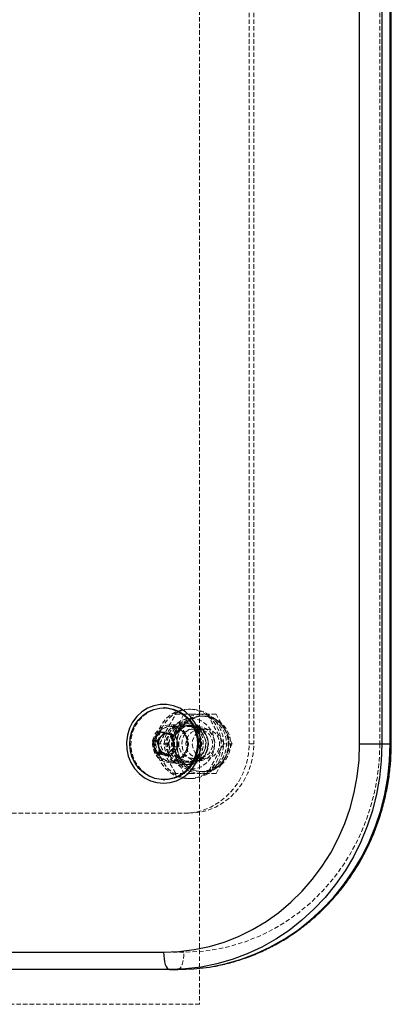
# Model space of a CAD drawing. Units: millimetres. Extents: x -22730 to 16056, y 61 to 35293.
# Drawn here: x 3623 to 3730, y 19684 to 19967 of the extents above; entities that cross this region are included whole.
import ezdxf

# ---------------------------------------------------------------- set-up
doc = ezdxf.new("R2010")
doc.units = ezdxf.units.MM
doc.linetypes.add('HIDDEN', pattern=[1.905, 1.27, -0.635])

msp = doc.modelspace()

# ---------------------------------------------------------------- linework, layer by layer
at = {"color": 7, "linetype": 'HIDDEN', "lineweight": 18}
for p, q in [((3675.05569, 20133.70437), (3675.05569, 19683.70437)), ((3689.2948, 20058.70437), (3689.2948, 19758.70437)), ((3690.66288, 20058.70437), (3690.66288, 19758.70437)), ((3726.88251, 20058.70437), (3726.88251, 19758.70437)), ((3672.55307, 19768.70437), (3671.86903, 19768.70437)), ((3668.17203, 19767.20437), (3672.66307, 19767.20437)), ((3670.5573, 19767.20457), (3668.37195, 19762.95437)), ((3672.66307, 19767.20437), (3677.39507, 19767.20437)), ((3675.97327, 19766.70437), (3675.28923, 19766.70437)), ((3679.78024, 19767.20437), (3677.39507, 19767.20437)), ((3682.20651, 19762.95437), (3679.78013, 19767.20457)), ((3668.37195, 19762.95437), (3665.94557, 19758.70417)), ((3670.50095, 19764.20437), (3666.69256, 19764.20437)), ((3674.63255, 19763.70437), (3666.8638, 19763.70437)), ((3671.86903, 19764.70437), (3670.50095, 19764.70437)), ((3672.55307, 19763.95437), (3671.86903, 19763.95437)), ((3676.87963, 19762.89237), (3672.9676, 19762.89237)), ((3684.39186, 19758.70417), (3682.20651, 19762.95437)), ((3665.06912, 19762.04865), (3663.83784, 19762.04865)), ((3665.06912, 19762.04865), (3664.81137, 19761.77326)), ((3666.64209, 19761.60369), (3665.06912, 19762.04865)), ((3665.92855, 19761.70437), (3665.91788, 19761.70437)), ((3668.21506, 19761.15874), (3666.64209, 19761.60369)), ((3668.21506, 19761.15874), (3666.98379, 19761.15874)), ((3668.63944, 19759.4866), (3668.21506, 19761.15874)), ((3665.94568, 19758.70437), (3663.56051, 19758.70437)), ((3665.94557, 19758.70457), (3668.37195, 19754.45437)), ((3669.06382, 19757.81446), (3667.83255, 19757.81446)), ((3667.91524, 19756.58728), (3669.06382, 19757.81446)), ((3669.06382, 19757.81446), (3668.63944, 19759.4866)), ((3684.39177, 19758.70437), (3682.00659, 19758.70437)), ((3682.20651, 19754.45437), (3684.39186, 19758.70457)), ((3690.66288, 19758.70437), (3689.2948, 19758.70437)), ((3730.17241, 19758.70437), (3726.88251, 19758.70437)), ((3666.76665, 19755.3601), (3665.53537, 19755.3601)), ((3665.79312, 19755.63549), (3666.76665, 19755.3601)), ((3665.91788, 19755.70437), (3665.92855, 19755.70437)), ((3666.76665, 19755.3601), (3667.91524, 19756.58728)), ((3668.37195, 19754.45437), (3670.5573, 19750.20417)), ((3672.9676, 19754.51637), (3676.87963, 19754.51637)), ((3679.78013, 19750.20417), (3682.20651, 19754.45437)), ((3666.69256, 19753.20437), (3670.50095, 19753.20437)), ((3666.8638, 19753.70437), (3674.63255, 19753.70437)), ((3670.50095, 19752.70437), (3671.86903, 19752.70437)), ((3671.86903, 19753.45437), (3672.55307, 19753.45437)), ((3672.66307, 19750.20437), (3668.17203, 19750.20437)), ((3671.86903, 19748.70437), (3672.55307, 19748.70437)), ((3677.39507, 19750.20437), (3672.66307, 19750.20437)), ((3675.28923, 19750.70437), (3675.97327, 19750.70437)), ((3679.78024, 19750.20437), (3677.39507, 19750.20437)), ((3455.36581, 19738.70437), (3670.50095, 19738.70437)), ((3671.86903, 19738.70437), (3670.50095, 19738.70437)), ((3670.50095, 19698.70437), (3460.30244, 19698.70437)), ((3675.05569, 19683.70437), (2825.05569, 19683.70437))]:
    msp.add_line(p, q, dxfattribs=at)
at = {"color": 7, "linetype": 'Continuous', "lineweight": 25}
for p, q in [((3721.06817, 19758.70437), (3721.06817, 20058.70437)), ((3727.47673, 20058.70437), (3727.47673, 19758.70437)), ((3729.87087, 19758.70437), (3729.87087, 20058.70437)), ((3730.17241, 19758.70437), (3730.17241, 20058.70437)), ((3664.97904, 19769.04937), (3664.68661, 19769.04937)), ((3663.83784, 19762.04865), (3661.54066, 19759.59428)), ((3663.92053, 19760.82146), (3662.77194, 19759.59428)), ((3666.98379, 19761.15874), (3663.83784, 19762.04865)), ((3664.81137, 19761.77326), (3663.92053, 19760.82146)), ((3667.83255, 19757.81446), (3666.98379, 19761.15874)), ((3661.54066, 19759.59428), (3662.38943, 19756.25001)), ((3662.77194, 19759.59428), (3661.54066, 19759.59428)), ((3662.77194, 19759.59428), (3663.19632, 19757.92215)), ((3663.19632, 19757.92215), (3663.6207, 19756.25001)), ((3665.53537, 19755.3601), (3667.83255, 19757.81446)), ((3721.06817, 19758.70437), (3727.47673, 19758.70437)), ((3727.47673, 19758.70437), (3729.87087, 19758.70437)), ((3662.38943, 19756.25001), (3665.53537, 19755.3601)), ((3663.6207, 19756.25001), (3662.38943, 19756.25001)), ((3663.6207, 19756.25001), (3665.19367, 19755.80505)), ((3665.19367, 19755.80505), (3665.79312, 19755.63549)), ((3665.20434, 19755.80505), (3665.85847, 19755.7053)), ((3664.68661, 19748.35937), (3664.97904, 19748.35937)), ((3455.64795, 19698.70437), (3664.68661, 19698.70437)), ((3666.39671, 19693.70437), (3457.35805, 19693.70437)), ((3666.39671, 19693.70437), (3668.79085, 19693.70437))]:
    msp.add_line(p, q, dxfattribs=at)
at = {"color": 1, "linetype": 'Continuous', "lineweight": 25}
msp.add_line((3729.87087, 19758.70437), (3730.17241, 19758.70437), dxfattribs=at)
at = {"color": 7, "linetype": 'Continuous', "lineweight": 25, "flags": 128}
for points in [[(3664.68661, 19747.33937), (3666.59353, 19747.52201), (3668.43915, 19748.06406), (3670.16417, 19748.9481), (3671.71313, 19750.14572), (3673.03626, 19751.61841), (3674.09102, 19753.31886), (3674.84352, 19755.19239), (3675.26956, 19757.17881), (3675.35546, 19759.21426), (3675.09845, 19761.23332), (3674.5068, 19763.1711), (3673.59952, 19764.96532), (3672.40577, 19766.5583), (3670.96392, 19767.89885), (3669.32032, 19768.94388), (3667.52778, 19769.65981), (3665.64392, 19770.02362), (3663.7293, 19770.02362), (3661.84544, 19769.65981), (3660.0529, 19768.94388), (3658.40929, 19767.89885), (3656.96744, 19766.5583), (3655.77369, 19764.96532), (3654.86641, 19763.1711), (3654.27476, 19761.23332), (3654.01776, 19759.21426), (3654.10365, 19757.17881), (3654.5297, 19755.19239), (3655.28219, 19753.31886), (3656.33696, 19751.61841), (3657.66008, 19750.14572), (3659.20905, 19748.9481), (3660.93406, 19748.06406), (3662.77969, 19747.52201), (3664.68661, 19747.33937)], [(3667.18392, 19768.70219), (3668.8677, 19768.04363), (3670.4091, 19767.06703), (3671.75562, 19765.80565), (3672.86143, 19764.30245), (3673.68884, 19762.60861), (3674.2097, 19760.78181), (3674.40626, 19758.88428), (3674.27183, 19756.98061), (3673.81098, 19755.13565), (3673.03942, 19753.41221), (3671.98341, 19751.869), (3670.67891, 19750.55855), (3669.17036, 19749.5255), (3667.50912, 19748.80502), (3665.75176, 19748.42166), (3663.95813, 19748.38846), (3662.1893, 19748.70656), (3660.50552, 19749.36512), (3658.96412, 19750.34172), (3657.61759, 19751.60309), (3656.51179, 19753.1063), (3655.68437, 19754.80014), (3655.16352, 19756.62693), (3654.96696, 19758.52447), (3655.10139, 19760.42813), (3655.56223, 19762.2731), (3656.3338, 19763.99653), (3657.38981, 19765.53975), (3658.6943, 19766.8502), (3660.20286, 19767.88325), (3661.8641, 19768.60372), (3663.62146, 19768.98709), (3665.41509, 19769.02028), (3667.18392, 19768.70219)], [(3664.97904, 19769.04937), (3665.70752, 19769.02028), (3667.47634, 19768.70219)], [(3667.47634, 19768.70219), (3669.16012, 19768.04363), (3670.70152, 19767.06703), (3672.04805, 19765.80565), (3673.15385, 19764.30245), (3673.98127, 19762.60861), (3674.50213, 19760.78181), (3674.69869, 19758.88428), (3674.56425, 19756.98061), (3674.10341, 19755.13565), (3673.33184, 19753.41221), (3672.27583, 19751.869), (3670.97134, 19750.55855), (3669.46279, 19749.5255), (3667.80154, 19748.80502), (3666.04418, 19748.42166), (3664.97904, 19748.35937)], [(3664.68661, 19698.70437), (3669.11025, 19698.88933), (3673.50663, 19699.44307), (3677.84862, 19700.36218), (3682.10947, 19701.64098), (3686.2629, 19703.2716), (3690.2833, 19705.24398), (3694.14589, 19707.54596), (3697.82686, 19710.16335), (3701.3035, 19713.08001), (3704.55439, 19716.27797), (3707.55948, 19719.73749), (3710.30025, 19723.43726), (3712.75979, 19727.35446), (3714.92294, 19731.46494), (3716.77637, 19735.74337), (3718.30866, 19740.16335), (3719.51034, 19744.69765), (3720.37401, 19749.3183), (3720.89436, 19753.99683), (3721.06817, 19758.70437)], [(3727.47673, 19758.70437), (3727.30594, 19753.84692), (3726.79452, 19749.01663), (3725.94533, 19744.24051), (3724.76312, 19739.54529), (3723.2545, 19734.95721), (3721.42791, 19730.50193), (3719.29356, 19726.20437), (3716.86339, 19722.08857), (3714.15099, 19718.17754), (3711.17153, 19714.49314), (3707.94167, 19711.056), (3704.47948, 19707.88533), (3700.80431, 19704.99885), (3696.93672, 19702.41272), (3692.89834, 19700.1414), (3688.71175, 19698.19758), (3684.40036, 19696.59214), (3679.98829, 19695.33406), (3675.50021, 19694.43037), (3670.96122, 19693.88613), (3666.39671, 19693.70437)], [(3665.19367, 19755.80505), (3665.55548, 19755.72926), (3665.85823, 19755.70504)], [(3664.68661, 19698.70437), (3664.71947, 19697.72892), (3664.81678, 19696.79096), (3664.97481, 19695.92652), (3665.18748, 19695.16884), (3665.44663, 19694.54702), (3665.74228, 19694.08497), (3666.06308, 19693.80045), (3666.39671, 19693.70437)], [(3668.79085, 19693.70437), (3673.35537, 19693.88613), (3675.99796, 19694.15845)]]:
    msp.add_lwpolyline(points, dxfattribs=at)
at = {"color": 7, "linetype": 'HIDDEN', "lineweight": 18, "flags": 128}
for points in [[(3664.97904, 19748.35937), (3664.25055, 19748.38846), (3662.48173, 19748.70656), (3660.79795, 19749.36512), (3659.25655, 19750.34172), (3657.91002, 19751.60309), (3656.80422, 19753.1063), (3655.9768, 19754.80014), (3655.45594, 19756.62693), (3655.25939, 19758.52447), (3655.39382, 19760.42813), (3655.85466, 19762.2731), (3656.62623, 19763.99653), (3657.68224, 19765.53975), (3658.98673, 19766.8502), (3660.49528, 19767.88325), (3662.15653, 19768.60372), (3663.91389, 19768.98709), (3664.97904, 19769.04937)], [(3671.86903, 19768.70437), (3670.09065, 19768.52366), (3668.37655, 19767.98805), (3666.78867, 19767.11691), (3665.38441, 19765.94171), (3664.21452, 19764.50494), (3663.32129, 19762.85852), (3662.73699, 19761.06196), (3662.48275, 19759.18019), (3662.56775, 19757.28122), (3662.98893, 19755.43369), (3663.73105, 19753.70437), (3664.76731, 19752.15577), (3666.06024, 19750.84384), (3667.56311, 19749.81602), (3669.22161, 19749.10944), (3670.9758, 19748.74965), (3672.76227, 19748.74965), (3674.51645, 19749.10944), (3676.17495, 19749.81602), (3677.67783, 19750.84384), (3678.97075, 19752.15577), (3680.00701, 19753.70437), (3680.74913, 19755.43369), (3681.17031, 19757.28122), (3681.25531, 19759.18019), (3681.00107, 19761.06196), (3680.41678, 19762.85852), (3679.52354, 19764.50494), (3678.35365, 19765.94171), (3676.94939, 19767.11691), (3675.36152, 19767.98805), (3673.64741, 19768.52366), (3671.86903, 19768.70437)], [(3672.55307, 19768.70437), (3670.77469, 19768.52366), (3669.06059, 19767.98805), (3667.47271, 19767.11691), (3666.06845, 19765.94171), (3664.89856, 19764.50494), (3664.00533, 19762.85852), (3663.42103, 19761.06196), (3663.16679, 19759.18019), (3663.25179, 19757.28122), (3663.67297, 19755.43369), (3664.41509, 19753.70437), (3665.45135, 19752.15577), (3666.74428, 19750.84384), (3668.24715, 19749.81602), (3669.90565, 19749.10944), (3671.65984, 19748.74965), (3673.44631, 19748.74965), (3675.20049, 19749.10944), (3676.85899, 19749.81602), (3678.36187, 19750.84384), (3679.65479, 19752.15577), (3680.69105, 19753.70437), (3681.43317, 19755.43369), (3681.85435, 19757.28122), (3681.93935, 19759.18019), (3681.68511, 19761.06196), (3681.10082, 19762.85852), (3680.20758, 19764.50494), (3679.03769, 19765.94171), (3677.63343, 19767.11691), (3676.04556, 19767.98805), (3674.33145, 19768.52366), (3672.55307, 19768.70437)], [(3672.55307, 19766.00437), (3674.07951, 19765.82135), (3675.52941, 19765.28145), (3676.83006, 19764.41174), (3677.91624, 19763.25585), (3678.7335, 19761.87172), (3679.24084, 19760.32878), (3679.41283, 19758.70437), (3679.24084, 19757.07997), (3678.7335, 19755.53702), (3677.91624, 19754.1529), (3676.83006, 19752.997), (3675.52941, 19752.1273), (3674.07951, 19751.5874), (3672.55307, 19751.40437), (3671.02663, 19751.5874), (3669.57673, 19752.1273), (3668.27608, 19752.997), (3667.1899, 19754.1529), (3666.37264, 19755.53702), (3665.8653, 19757.07997), (3665.69332, 19758.70437), (3665.8653, 19760.32878), (3666.37264, 19761.87172), (3667.1899, 19763.25585), (3668.27608, 19764.41174), (3669.57673, 19765.28145), (3671.02663, 19765.82135), (3672.55307, 19766.00437)], [(3675.28923, 19750.70437), (3673.67318, 19750.89141), (3672.1327, 19751.44377), (3670.73981, 19752.33563), (3669.55965, 19753.52528), (3668.64739, 19754.9571), (3668.04571, 19756.56415), (3667.78272, 19758.27126), (3667.87072, 19759.99863), (3668.30561, 19761.66548), (3669.06705, 19763.19387), (3670.11942, 19764.51234), (3671.41354, 19765.55923), (3672.88887, 19766.2856), (3674.47644, 19766.65748), (3676.10202, 19766.65748), (3677.68959, 19766.2856), (3679.16493, 19765.55923), (3680.45904, 19764.51234), (3681.51142, 19763.19387), (3682.27285, 19761.66548), (3682.70774, 19759.99863), (3682.79575, 19758.27126), (3682.53276, 19756.56415), (3681.93107, 19754.9571), (3681.01882, 19753.52528), (3679.83865, 19752.33563), (3678.44577, 19751.44377), (3676.90528, 19750.89141), (3675.28923, 19750.70437)], [(3675.97327, 19766.70437), (3677.58932, 19766.51734), (3679.12981, 19765.96498), (3680.52269, 19765.07312), (3681.70286, 19763.88346), (3682.61511, 19762.45164), (3683.2168, 19760.8446), (3683.47979, 19759.13748), (3683.39178, 19757.41012), (3682.95689, 19755.74327), (3682.19546, 19754.21488), (3681.14308, 19752.89641), (3679.84897, 19751.84952), (3678.37364, 19751.12315), (3676.78606, 19750.75127), (3675.16048, 19750.75127), (3673.57291, 19751.12315), (3672.09758, 19751.84952), (3670.80346, 19752.89641), (3669.75109, 19754.21488), (3668.98965, 19755.74327), (3668.55476, 19757.41012), (3668.46676, 19759.13748), (3668.72975, 19760.8446), (3669.33143, 19762.45164), (3670.24369, 19763.88346), (3671.42385, 19765.07312), (3672.81674, 19765.96498), (3674.35722, 19766.51734), (3675.97327, 19766.70437)], [(3675.97327, 19750.70437), (3674.35722, 19750.89141), (3672.81674, 19751.44377), (3671.42385, 19752.33563), (3670.24369, 19753.52528), (3669.33143, 19754.9571), (3668.72975, 19756.56415), (3668.46676, 19758.27126), (3668.55476, 19759.99863), (3668.98965, 19761.66548), (3669.75109, 19763.19387), (3670.80346, 19764.51234), (3672.09758, 19765.55923), (3673.57291, 19766.2856), (3675.16048, 19766.65748), (3676.78606, 19766.65748), (3678.37364, 19766.2856), (3679.84897, 19765.55923), (3681.14308, 19764.51234), (3682.19546, 19763.19387), (3682.95689, 19761.66548), (3683.39178, 19759.99863), (3683.47979, 19758.27126), (3683.2168, 19756.56415), (3682.61511, 19754.9571), (3681.70286, 19753.52528), (3680.52269, 19752.33563), (3679.12981, 19751.44377), (3677.58932, 19750.89141), (3675.97327, 19750.70437)], [(3666.69256, 19753.20437), (3668.03021, 19753.39178), (3669.27671, 19753.94123), (3670.3471, 19754.81529), (3671.16844, 19755.95437), (3671.68476, 19757.28087), (3671.86087, 19758.70437), (3671.68476, 19760.12788), (3671.16844, 19761.45437), (3670.3471, 19762.59346), (3669.27671, 19763.46751), (3668.03021, 19764.01696), (3666.69256, 19764.20437), (3665.3549, 19764.01696), (3664.1084, 19763.46751), (3663.03801, 19762.59346), (3662.21667, 19761.45437), (3661.70035, 19760.12788), (3661.52425, 19758.70437), (3661.70035, 19757.28087), (3662.21667, 19755.95437), (3663.03801, 19754.81529), (3664.1084, 19753.94123), (3665.3549, 19753.39178), (3666.69256, 19753.20437)], [(3668.07081, 19763.53657), (3669.25114, 19763.01083), (3670.25441, 19762.1657), (3671.00622, 19761.06386), (3671.4508, 19759.78703), (3671.55518, 19758.4299), (3671.31163, 19757.09313), (3670.7382, 19755.87586), (3669.87742, 19754.86836), (3668.79314, 19754.14537), (3667.56577, 19753.76049), (3666.28633, 19753.74228), (3665.04973, 19754.09209), (3663.94766, 19754.78396), (3663.06188, 19755.7666), (3662.45806, 19756.96712), (3662.181, 19758.29648), (3662.25124, 19759.65609), (3662.66357, 19760.94512), (3663.38741, 19762.06796), (3664.36909, 19762.94134), (3665.53578, 19763.50049), (3666.80097, 19763.70393), (3668.07081, 19763.53657)], [(3664.86279, 19758.70437), (3665.03993, 19760.19651), (3665.5602, 19761.59489), (3666.39091, 19762.81166), (3667.47988, 19763.77034), (3668.75866, 19764.41071), (3670.14693, 19764.69253), (3671.55744, 19764.5981), (3672.90156, 19764.13333), (3674.09485, 19763.32745), (3675.06231, 19762.23108), (3675.74318, 19760.91312), (3676.09465, 19759.45637), (3676.09465, 19757.95237), (3675.74318, 19756.49563), (3675.06231, 19755.17766), (3674.09485, 19754.08129), (3672.90156, 19753.27541), (3671.55744, 19752.81065), (3670.14693, 19752.71621), (3668.75866, 19752.99803), (3667.47988, 19753.6384), (3666.39091, 19754.59709), (3665.5602, 19755.81385), (3665.03993, 19757.21223), (3664.86279, 19758.70437)], [(3670.50095, 19753.20437), (3671.83861, 19753.39178), (3673.08511, 19753.94123), (3674.1555, 19754.81529), (3674.97684, 19755.95437), (3675.49315, 19757.28087), (3675.66926, 19758.70437), (3675.49315, 19760.12788), (3674.97684, 19761.45437), (3674.1555, 19762.59346), (3673.08511, 19763.46751), (3671.83861, 19764.01696), (3670.50095, 19764.20437), (3669.16329, 19764.01696), (3667.9168, 19763.46751), (3666.8464, 19762.59346), (3666.02506, 19761.45437), (3665.50875, 19760.12788), (3665.33264, 19758.70437), (3665.50875, 19757.28087), (3666.02506, 19755.95437), (3666.8464, 19754.81529), (3667.9168, 19753.94123), (3669.16329, 19753.39178), (3670.50095, 19753.20437)], [(3666.23088, 19758.70437), (3666.40801, 19760.19651), (3666.92828, 19761.59489), (3667.75899, 19762.81166), (3668.84796, 19763.77034), (3670.12675, 19764.41071), (3671.51501, 19764.69253), (3672.92552, 19764.5981), (3674.26964, 19764.13333), (3675.46293, 19763.32745), (3676.43039, 19762.23108), (3677.11126, 19760.91312), (3677.46273, 19759.45637), (3677.46273, 19757.95237), (3677.11126, 19756.49563), (3676.43039, 19755.17766), (3675.46293, 19754.08129), (3674.26964, 19753.27541), (3672.92552, 19752.81065), (3671.51501, 19752.71621), (3670.12675, 19752.99803), (3668.84796, 19753.6384), (3667.75899, 19754.59709), (3666.92828, 19755.81385), (3666.40801, 19757.21223), (3666.23088, 19758.70437)], [(3671.86903, 19763.95437), (3670.59218, 19763.77548), (3669.40234, 19763.25101), (3668.3806, 19762.41668), (3667.59659, 19761.32937), (3667.10375, 19760.06317), (3666.93564, 19758.70437), (3667.10375, 19757.34557), (3667.59659, 19756.07937), (3668.3806, 19754.99206), (3669.40234, 19754.15774), (3670.59218, 19753.63326), (3671.86903, 19753.45437), (3673.14589, 19753.63326), (3674.33572, 19754.15774), (3675.35746, 19754.99206), (3676.14147, 19756.07937), (3676.63432, 19757.34557), (3676.80242, 19758.70437), (3676.63432, 19760.06317), (3676.14147, 19761.32937), (3675.35746, 19762.41668), (3674.33572, 19763.25101), (3673.14589, 19763.77548), (3671.86903, 19763.95437)], [(3672.55307, 19764.10437), (3673.86641, 19763.92037), (3675.09024, 19763.38091), (3676.14117, 19762.52275), (3676.94758, 19761.40437), (3677.45451, 19760.102), (3677.62741, 19758.70437), (3677.45451, 19757.30675), (3676.94758, 19756.00437), (3676.14117, 19754.886), (3675.09024, 19754.02784), (3673.86641, 19753.48837), (3672.55307, 19753.30437), (3671.23974, 19753.48837), (3670.0159, 19754.02784), (3668.96497, 19754.886), (3668.15856, 19756.00437), (3667.65164, 19757.30675), (3667.47873, 19758.70437), (3667.65164, 19760.102), (3668.15856, 19761.40437), (3668.96497, 19762.52275), (3670.0159, 19763.38091), (3671.23974, 19763.92037), (3672.55307, 19764.10437)], [(3672.55307, 19763.95437), (3671.27622, 19763.77548), (3670.08638, 19763.25101), (3669.06464, 19762.41668), (3668.28063, 19761.32937), (3667.78779, 19760.06317), (3667.61969, 19758.70437), (3667.78779, 19757.34557), (3668.28063, 19756.07937), (3669.06464, 19754.99206), (3670.08638, 19754.15774), (3671.27622, 19753.63326), (3672.55307, 19753.45437), (3673.82993, 19753.63326), (3675.01976, 19754.15774), (3676.0415, 19754.99206), (3676.82551, 19756.07937), (3677.31836, 19757.34557), (3677.48646, 19758.70437), (3677.31836, 19760.06317), (3676.82551, 19761.32937), (3676.0415, 19762.41668), (3675.01976, 19763.25101), (3673.82993, 19763.77548), (3672.55307, 19763.95437)], [(3672.9676, 19762.89237), (3671.80761, 19762.70631), (3670.75069, 19762.16466), (3669.89075, 19761.31555), (3669.30421, 19760.23442), (3669.04317, 19759.01734), (3669.13084, 19757.77245), (3669.55942, 19756.61037), (3670.29083, 19755.63435), (3671.26008, 19754.93111), (3672.38105, 19754.56315), (3673.55415, 19754.56315), (3674.67512, 19754.93111), (3675.64437, 19755.63435), (3676.37578, 19756.61037), (3676.80436, 19757.77245), (3676.89203, 19759.01734), (3676.63099, 19760.23442), (3676.04444, 19761.31555), (3675.18451, 19762.16466), (3674.12759, 19762.70631), (3672.9676, 19762.89237)], [(3675.83957, 19763.53657), (3674.56972, 19763.70393), (3673.30453, 19763.50049), (3672.13784, 19762.94134), (3671.15617, 19762.06796), (3670.43232, 19760.94512), (3670.01999, 19759.65609), (3669.94975, 19758.29648), (3670.22681, 19756.96712), (3670.83063, 19755.7666), (3671.71642, 19754.78396), (3672.81848, 19754.09209), (3674.05509, 19753.74228), (3675.33452, 19753.76049), (3676.56189, 19754.14537), (3677.64617, 19754.86836), (3678.50695, 19755.87586), (3679.08038, 19757.09313), (3679.32393, 19758.4299), (3679.21955, 19759.78703), (3678.77497, 19761.06386), (3678.02316, 19762.1657), (3677.01989, 19763.01083), (3675.83957, 19763.53657)], [(3676.87963, 19754.51637), (3678.03962, 19754.70243), (3679.09653, 19755.24408), (3679.95647, 19756.0932), (3680.54302, 19757.17432), (3680.80405, 19758.3914), (3680.71639, 19759.63629), (3680.28781, 19760.79837), (3679.5564, 19761.77439), (3678.58715, 19762.47763), (3677.46617, 19762.8456), (3676.29308, 19762.8456), (3675.17211, 19762.47763), (3674.20285, 19761.77439), (3673.47144, 19760.79837), (3673.04286, 19759.63629), (3672.9552, 19758.3914), (3673.21624, 19757.17432), (3673.80278, 19756.0932), (3674.66272, 19755.24408), (3675.71964, 19754.70243), (3676.87963, 19754.51637)], [(3675.93213, 19762.64744), (3676.98053, 19762.16332), (3677.84825, 19761.37186), (3678.4582, 19760.34338), (3678.75619, 19759.16926), (3678.71573, 19757.95384), (3678.34042, 19756.8051), (3677.66361, 19755.82513), (3676.74544, 19755.10099), (3675.66749, 19754.69702), (3674.52553, 19754.64913), (3673.42105, 19754.96156), (3672.45217, 19755.60655), (3671.70499, 19756.52681), (3671.24589, 19757.64054), (3671.11567, 19758.84881), (3671.3259, 19760.04424), (3671.8579, 19761.12062), (3672.6644, 19761.9823), (3673.67374, 19762.55273), (3674.79623, 19762.78121), (3675.93213, 19762.64744)], [(3726.88251, 19758.70437), (3726.7087, 19753.99683), (3726.18836, 19749.3183), (3725.32468, 19744.69765), (3724.123, 19740.16335), (3722.59072, 19735.74337), (3720.73729, 19731.46494), (3718.57413, 19727.35446), (3716.11459, 19723.43726), (3713.37382, 19719.73749), (3710.36873, 19716.27797), (3707.11784, 19713.08001), (3703.6412, 19710.16335), (3699.96023, 19707.54596), (3696.09764, 19705.24398), (3692.07724, 19703.2716), (3687.92381, 19701.64098), (3683.66296, 19700.36218), (3679.32097, 19699.44307), (3674.9246, 19698.88933), (3670.50095, 19698.70437)], [(3670.50095, 19738.70437), (3673.17559, 19738.90794), (3675.79579, 19739.51451), (3678.3082, 19740.51173), (3680.66167, 19741.8793), (3682.80831, 19743.58938), (3684.7044, 19745.60716), (3686.31135, 19747.89156), (3687.59644, 19750.39607), (3688.53352, 19753.06972), (3689.10351, 19755.85808), (3689.2948, 19758.70437)], [(3671.86903, 19738.70437), (3674.54368, 19738.90794), (3677.16387, 19739.51451), (3679.67628, 19740.51173), (3682.02975, 19741.8793), (3684.17639, 19743.58938), (3686.07248, 19745.60716), (3687.67943, 19747.89156), (3688.96452, 19750.39607), (3689.9016, 19753.06972), (3690.47159, 19755.85808), (3690.66288, 19758.70437)], [(3665.53177, 19753.75895), (3666.83137, 19753.58767), (3667.66012, 19753.67624)], [(3668.79085, 19693.70437), (3669.12447, 19693.80045), (3669.44528, 19694.08497), (3669.74093, 19694.54702), (3670.00007, 19695.16884), (3670.21275, 19695.92652), (3670.37078, 19696.79096), (3670.46809, 19697.72892), (3670.50095, 19698.70437)]]:
    msp.add_lwpolyline(points, dxfattribs=at)
at = {"color": 1, "linetype": 'Continuous', "lineweight": 25, "flags": 128}
msp.add_lwpolyline([(3675.99796, 19694.15845), (3677.89435, 19694.43037), (3682.38243, 19695.33406), (3686.7945, 19696.59214), (3691.10589, 19698.19758), (3695.29248, 19700.1414), (3699.33086, 19702.41272), (3703.19845, 19704.99885), (3706.87362, 19707.88533), (3710.33581, 19711.056), (3713.56567, 19714.49314), (3716.54513, 19718.17754), (3719.25753, 19722.08857), (3721.6877, 19726.20437), (3723.82205, 19730.50193), (3725.64864, 19734.95721), (3727.15726, 19739.54529), (3728.33947, 19744.24051), (3729.18866, 19749.01663), (3729.70008, 19753.84692), (3729.87087, 19758.70437)], dxfattribs=at)
at = {"color": 7, "linetype": 'HIDDEN', "lineweight": 18}
for centre, radius, start, end in [((3675.38906, 19759.28762), 7.91738, 90.7224571, 152.4109501), ((3675.1894, 19759.28762), 7.91738, 27.5890499, 89.2775429), ((3675.97327, 19758.70437), 8, 270, 90), ((3666.97054, 19758.65308), 5.10123, 78.1917834, 253.617769), ((3676.26446, 19758.70437), 8.96405, 151.6981765, 208.3018235), ((3666.4455, 19758.71076), 5.17897, 283.5638788, 72.365429), ((3674.31401, 19758.70437), 8.96405, 331.6981765, 28.3018235), ((3665.91797, 19759.04921), 2.65513, 74.1735429, 103.30486), ((3665.83542, 19758.69159), 2.98637, 270.4421633, 100.0981437), ((3665.80427, 19758.81252), 2.9142, 13.3740901, 73.292049), ((3665.60851, 19758.70357), 3.13044, 317.465306, 14.4853616), ((3665.90231, 19758.44143), 2.73674, 269.0771107, 317.3511967), ((3675.38906, 19758.12112), 7.91738, 207.5890499, 269.2775429), ((3675.1894, 19758.12112), 7.91738, 270.7224571, 332.4109501)]:
    msp.add_arc(centre, radius, start, end, dxfattribs=at)
at = {"color": 7, "linetype": 'Continuous', "lineweight": 25}
for centre, radius, start, end in [((3666.12967, 19758.7023), 3.04142, 105.5992817, 252.2875215), ((3666.22725, 19758.70517), 3.13044, 137.465306, 194.4853616), ((3665.95518, 19758.93578), 2.7741, 103.5136526, 137.1761629), ((3666.03149, 19758.59622), 2.9142, 193.3740901, 253.292049)]:
    msp.add_arc(centre, radius, start, end, dxfattribs=at)
at = {"color": 7, "linetype": 'HIDDEN', "lineweight": 18}
for points in [[(3663.56041, 19758.70417), (3664.26878, 19760.12091), (3665.6855, 19762.95437), (3667.34327, 19765.78784), (3668.17215, 19767.20457)], [(3677.39497, 19767.20457), (3678.10334, 19765.78784), (3679.52007, 19762.95437), (3681.17783, 19760.12091), (3682.00671, 19758.70417)], [(3668.17215, 19750.20417), (3667.34327, 19751.62091), (3665.6855, 19754.45437), (3664.26878, 19757.28784), (3663.56041, 19758.70457)], [(3682.00671, 19758.70457), (3681.17783, 19757.28784), (3679.52007, 19754.45437), (3678.10334, 19751.62091), (3677.39497, 19750.20417)]]:
    msp.add_open_spline(points, degree=3, dxfattribs=at)
at = {"color": 7, "linetype": 'Continuous', "lineweight": 25}
msp.add_open_spline([(3676.06802, 19694.18348), (3677.26381, 19694.34817), (3679.87462, 19694.70775), (3683.84137, 19695.63926), (3687.95458, 19696.89565), (3691.97363, 19698.4609), (3695.88042, 19700.31654), (3699.65572, 19702.45661), (3703.28133, 19704.87005), (3706.73963, 19707.54545), (3710.01382, 19710.46991), (3713.08793, 19713.62933), (3715.94695, 19717.00846), (3718.57689, 19720.59095), (3720.96486, 19724.35943), (3723.09915, 19728.29561), (3724.96924, 19732.38037), (3726.56606, 19736.59385), (3727.88122, 19740.91552), (3728.91015, 19745.32435), (3729.64058, 19749.79884), (3730.09055, 19754.26655), (3730.14543, 19757.242), (3730.17241, 19758.70437)], degree=3, knots=[0, 0, 0, 0, 0.040474094, 0.088368897, 0.136271518, 0.184185847, 0.232115289, 0.280062663, 0.328030141, 0.376019223, 0.424030752, 0.472064957, 0.52012152, 0.568199659, 0.616298217, 0.664415752, 0.712550616, 0.760701031, 0.808865142, 0.85704106, 0.905226895, 0.953420761, 1, 1, 1, 1], dxfattribs=at)

doc.saveas('drawing.dxf')
